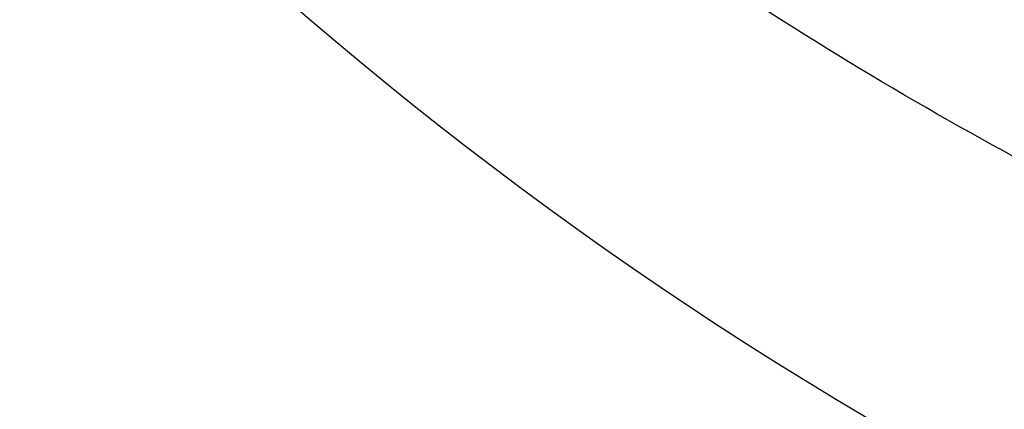
# Model space of a CAD drawing. Units: millimetres. Extents: x -74 to 180, y -122 to 157.
# Drawn here: x 143 to 146, y 134 to 135 of the extents above; entities that cross this region are included whole.
import ezdxf

# ---------------------------------------------------------------- set-up
doc = ezdxf.new("R2010")
doc.units = ezdxf.units.MM
doc.header["$MEASUREMENT"] = 0
doc.layers.add('Predefinito', color=7, linetype='Continuous', true_color=0x000000)

# ---------------------------------------------------------------- blocks, each defined once
blk = doc.blocks.new('Blocco 01')
at = {"layer": 'Predefinito', "extrusion": (0, 1, 0)}
for centre, radius in [((0, 0, 11.25), 8.1), ((0, 0, 11.1), 7.8)]:
    blk.add_circle(centre, radius, dxfattribs=at)
for centre, radius, start, end in [((0, 0, 11.25), 8.5, 281.25, 270), ((0, 0, 11.25), 8.5, 101.25, 281.25), ((0, 0, 11.25), 8.1, 101.25, 281.25), ((0, 0, 11.25), 8.1, 101.25, 281.25), ((0, 0, 11.2), 7.8, 90, 270), ((0, 0, 11.2), 7.8, 90, 270), ((0, 0, 11), 7.85, 101.25, 281.25), ((0, 0, 11), 7.85, 101.25, 281.25), ((0, 0, 11), 7.8, 90, 270), ((0, 0, 11), 7.8, 90, 270), ((0, 0, 10.15), 7.5, 101.25, 281.25), ((0, 0, 9.825), 8.5, 103.92921, 270), ((0, 0, 8.3), 8.4, 101.25, 281.25), ((0, 0, 8.3), 8.4, 101.25, 281.25)]:
    blk.add_arc(centre, radius, start, end, dxfattribs=at)

msp = doc.modelspace()

# ---------------------------------------------------------------- linework, layer by layer
at = {"layer": 'Predefinito', "extrusion": (0, -0.359529, 0.933134)}
msp.add_circle((150, 189.9633, 97.7671), 8.775, dxfattribs=at)
at = {"layer": 'Predefinito'}
msp.add_open_spline([(142.9657, 146.6389, 162.3664), (141.9159, 145.3714, 161.9542), (140.5836, 142.2669, 160.9447), (141.4358, 137.295, 159.3279), (144.9102, 133.4762, 158.086), (149.9986, 132.0342, 157.6171), (155.0924, 133.4763, 158.0861), (158.5623, 137.298, 159.3288), (159.4198, 142.2513, 160.9396), (158.0811, 145.3751, 161.9554), (157.0343, 146.6389, 162.3664)], degree=3, dxfattribs=at)
msp.add_rational_spline([(157.0343, 146.6389, 162.3664), (158.775, 144.416, 161.6436), (158.775, 141.643, 160.7418), (158.775, 133.2863, 158.0243), (150, 133.2863, 158.0243), (141.225, 133.2863, 158.0243), (141.225, 141.643, 160.7418), (141.225, 144.416, 161.6436), (142.9657, 146.6389, 162.3664)], [0.858031476011, 0.87916199122, 1, 0.707106781187, 1, 0.707106781187, 1, 0.879161991219, 0.858031476011], degree=2, knots=[-47.071448, -47.071448, -47.071448, -41.380682, -41.380682, -27.587121, -27.587121, -13.79356, -13.79356, -8.102794, -8.102794, -8.102794], dxfattribs=at)

# ---------------------------------------------------------------- block references
at = {"layer": 'Predefinito', "extrusion": (-2.33269e-17, 0.933134, 0.359529), "rotation": 359.9999999999999}
msp.add_blockref('Blocco 01', (-150, 87.4503, 189.9633), dxfattribs=at)

doc.saveas('drawing.dxf')
